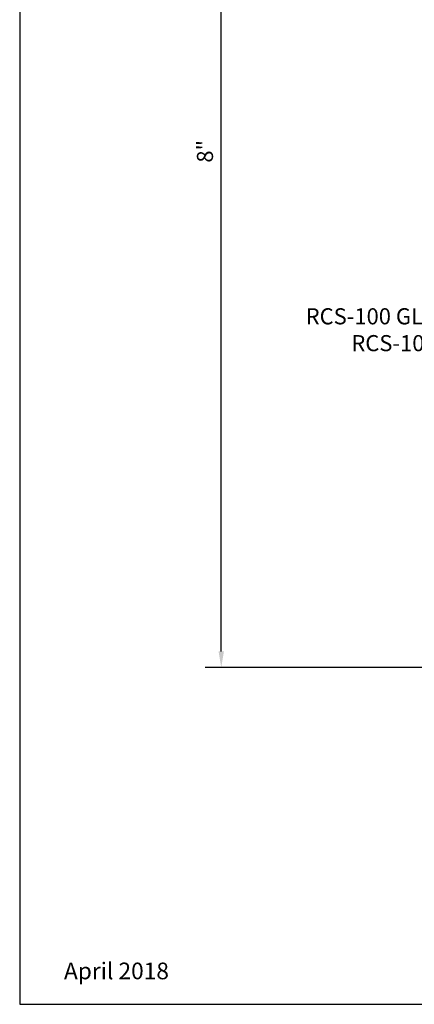
# Model space of a CAD drawing. Units: inches. Extents: x -0.7 to 14.4, y 0 to 11.7.
# Drawn here: x -0.7 to 2.4, y 0 to 7.6 of the extents above; entities that cross this region are included whole.
import ezdxf
from ezdxf import colors
from ezdxf.entities.mleader import LeaderData, LeaderLine
from ezdxf.enums import TextEntityAlignment as Align
from ezdxf.math import Vec2, Vec3

# ---------------------------------------------------------------- set-up
doc = ezdxf.new("R2010")
doc.units = ezdxf.units.IN
doc.header["$MEASUREMENT"] = 0
for name, color, linetype in [('Dimension', 3, 'Continuous'), ('Tag', 7, 'Continuous'), ('Text', 6, 'Continuous')]:
    doc.layers.add(name, color=color, linetype=linetype)
doc.styles.get("Standard").update_dxf_attribs({"font": 'arial.ttf'})
doc.dimstyles.new('FULL', dxfattribs={"dimtxt": 0.125, "dimasz": 0.125, "dimexe": 0.125, "dimexo": 0.125, "dimgap": 0.0625, "dimtad": 1, "dimdec": 4, "dimzin": 3, "dimdsep": 46, "dimlunit": 4, "dimtxsty": 'Standard', "dimcen": 0.125, "dimclrd": 256, "dimclre": 256, "dimclrt": 256, "dimadec": 0, "dimazin": 0, "dimtfac": 1, "dimtdec": 4, "dimtofl": 0, "dimtmove": 0, "dimatfit": 3, "dimfxl": 0, "dimfrac": 2, "dimtolj": 1, "dimtzin": 3, "dimarcsym": 0})

# ---------------------------------------------------------------- blocks, each defined once
blk = doc.blocks.new('Web_Detail_Title_Block')
at = {"layer": 'defpoints'}
blk.add_lwpolyline([(-5.5, 0), (5.5, 0), (5.5, 8.5), (-5.5, 8.5)], close=True, dxfattribs=at)
at = {"layer": 'Tag'}
for tag, p, height in [('SYSTEM_001', (-0.4283, 0.8374), 0.185), ('DET_NAME_NO_001', (-1.067, 0.4835), 0.185), ('DETNO_TITLE_001', (3.872, 0.1308), 0.094)]:
    blk.add_attdef(tag, p, '', height=height, dxfattribs=at)
blk.add_attdef('DATE', text='', height=0.094, dxfattribs=at).set_placement((-5.25, 0.112), align=Align.BOTTOM_LEFT)
blk = doc.blocks.new('*D3')
at = {"layer": 'defpoints', "color": 0, "transparency": 16777216}
for p in [(0.8766, 10.625), (4.2077, 10.625), (4.2077, 2.614)]:
    blk.add_point(p, dxfattribs=at)
at = {"layer": 'Dimension', "lineweight": -2, "transparency": 16777216}
for p, q in [((4.0827, 10.625), (0.7516, 10.625)), ((0.8766, 2.739), (0.8766, 10.5)), ((4.0827, 2.614), (0.7516, 2.614))]:
    blk.add_line(p, q, dxfattribs=at)
at = {"layer": 'Dimension', "transparency": 16777216}
for points in [[(0.8558, 10.5), (0.8974, 10.5), (0.8766, 10.625)], [(0.8558, 2.739), (0.8974, 2.739), (0.8766, 2.614)]]:
    blk.add_solid(points, dxfattribs=at)
at = {"layer": 'Dimension', "transparency": 16777216, "insert": (0.7503, 6.6195), "char_height": 0.125, "attachment_point": 5, "rotation": 90}
blk.add_mtext('\\A1;8"', dxfattribs=at)

msp = doc.modelspace()

# ---------------------------------------------------------------- block references
ref = msp.add_blockref('Web_Detail_Title_Block', (6.875, 0), dxfattribs=dict(xscale=1.375, yscale=1.375, zscale=1.375))
ref.add_attrib('DATE', 'April 2018', dxfattribs={"layer": 'Tag', "height": 0.12925}).set_placement((-0.34375, 0.154), align=Align.BOTTOM_LEFT)

# ---------------------------------------------------------------- dimensions: what is measured, and where the dimension line sits
at = {"layer": 'Dimension'}
dim = msp.add_linear_dim(base=(0.87662, 10.625), p1=(4.20768, 2.614), p2=(4.20768, 10.625), angle=90, dimstyle='FULL', dxfattribs=at)
dim.commit()
dim.dimension.update_dxf_attribs({"geometry": '*D3', "text_midpoint": (0.75029, 6.6195)})

# ---------------------------------------------------------------- leaders
at = {"layer": 'Text'}
ml = msp.add_multileader_mtext('Standard', dxfattribs=at)
ml.set_content('RCS-100 GLAZING CASSETTE W/ RCS-102-01 CASSETTE CLIP', color=256)
ml.set_leader_properties()
ml.build(insert=Vec2(0, 0))
ml.multileader.update_dxf_attribs({"dogleg_length": 0.25, "arrow_head_size": 0.18})
ctx = ml.context
ctx.base_point, ctx.char_height, ctx.arrow_head_size, ctx.landing_gap_size, ctx.plane_origin = Vec3(1.33341, 5.33816), 0.125, 0.18, 0.09, Vec3(5.625, 4.75158)
ctx.text_align_type = 2
notes = []
notes.append((ctx, [(0, (1, 1, 0), (4.39319, 5.33816), (-1, 0), 0.25, [(0, [(5.625, 4.75158)], 0, [])])]))
ctx.mtext.insert, ctx.mtext.width, ctx.mtext.alignment, ctx.mtext.flow_direction = Vec3(4.05319, 5.40173), 2.7505016, 3, 5
for ctx, leaders in notes:
    for number, flags, end, landing, length, lines in leaders:
        leader = LeaderData()
        leader.index, (leader.has_last_leader_line, leader.has_dogleg_vector, leader.attachment_direction) = number, flags
        leader.last_leader_point, leader.dogleg_vector, leader.dogleg_length = Vec3(end), Vec3(landing), length
        for number, points, colour, breaks in lines:
            line = LeaderLine()
            line.index, line.vertices, line.color, line.breaks = number, Vec3.list(points), colors.encode_raw_color(colour), breaks
            leader.lines.append(line)
        ctx.leaders.append(leader)

doc.saveas('drawing.dxf')
